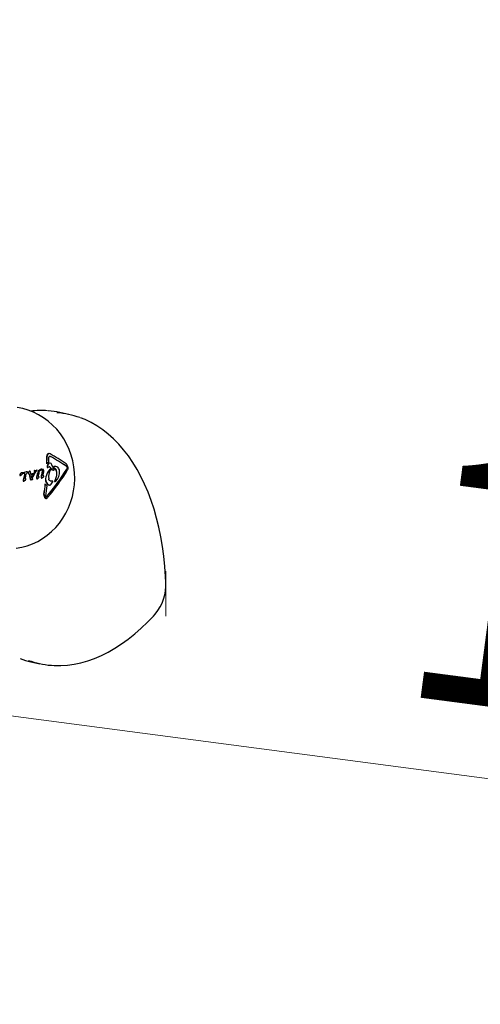
# Model space of a CAD drawing. Units: centimetres. Extents: x 4.6 to 14.4, y 4.8 to 15.6.
# Drawn here: x 12.3 to 12.5, y 9.8 to 10.5 of the extents above; entities that cross this region are included whole.
import ezdxf

# ---------------------------------------------------------------- set-up
doc = ezdxf.new("R2010")
doc.units = ezdxf.units.CM
doc.linetypes.add('CENTERX2', pattern=[2.032, 1.27, -0.254, 0.254, -0.254])
doc.styles.add('SLDTEXTSTYLE0', font='TXT', dxfattribs={"width": 0.75})
doc.dimstyles.new('SLDDIMSTYLE1', dxfattribs={"dimtxt": 0.15875, "dimasz": 0.08, "dimexe": 0, "dimexo": 0.0625, "dimgap": 0.039688, "dimtad": 2, "dimdec": 0, "dimlfac": 100, "dimrnd": 1e-09, "dimzin": 12, "dimdsep": 46, "dimtxsty": 'SLDTEXTSTYLE0', "dimblk1": 'DOT', "dimblk2": 'DOT', "dimsah": 1, "dimcen": 0.09, "dimse1": 1, "dimse2": 1, "dimadec": 0, "dimazin": 3, "dimtfac": 1, "dimtdec": 0, "dimtofl": 0, "dimtmove": 0, "dimatfit": 3, "dimldrblk": 'DOT', "dimfxl": 0, "dimfrac": 2, "dimtolj": 1, "dimtzin": 12, "dimarcsym": 0})
doc.dimstyles.new('SLDDIMSTYLE3', dxfattribs={"dimtxt": 0.15875, "dimasz": 0.25, "dimexe": 0, "dimexo": 0.0625, "dimgap": 0.039688, "dimtad": 2, "dimdec": 0, "dimlfac": 100, "dimrnd": 1e-09, "dimzin": 12, "dimdsep": 46, "dimtxsty": 'SLDTEXTSTYLE0', "dimsah": 1, "dimcen": 0, "dimadec": 0, "dimazin": 3, "dimtfac": 1, "dimtdec": 0, "dimtofl": 0, "dimtmove": 0, "dimatfit": 3, "dimfxl": 0, "dimfrac": 2, "dimtolj": 1, "dimtzin": 12, "dimarcsym": 0})

# ---------------------------------------------------------------- blocks, each defined once
blk = doc.blocks.new('_Dot')
at = {"color": 0, "linetype": 'ByBlock', "lineweight": -2}
blk.add_line((-0.5, 0), (-1, 0), dxfattribs=at)
at = {"color": 0, "linetype": 'ByBlock', "const_width": 0.5}
blk.add_lwpolyline([(-0.25, 0, 1), (0.25, 0, 1)], format="xyb", close=True, dxfattribs=at)
blk = doc.blocks.new('_D_2')
at = {"color": 7, "linetype": 'Continuous', "lineweight": 0}
blk.add_line((12.34427, 15.34679), (6.23736, 15.34679), dxfattribs=at)
at = {"color": 7, "linetype": 'Continuous', "lineweight": 18, "xscale": 0.08, "yscale": 0.08, "rotation": 180.0000000000004}
blk.add_blockref('_Dot', (6.23736, 15.34679), dxfattribs=at)
at = {"color": 7, "linetype": 'Continuous', "lineweight": 18, "xscale": 0.08, "yscale": 0.08}
blk.add_blockref('_Dot', (12.34427, 15.34679), dxfattribs=at)
at = {"color": 7, "linetype": 'Continuous', "lineweight": 18, "insert": (9.11487, 15.55143), "char_height": 0.15875, "attachment_point": 1, "style": 'SLDTEXTSTYLE0'}
blk.add_mtext('611', dxfattribs=at)
blk = doc.blocks.new('_D_6')
at = {"color": 7, "linetype": 'Continuous', "lineweight": 0}
blk.add_line((13.57092, 9.84491), (11.75346, 10.08312), dxfattribs=at)
at = {"color": 7, "linetype": 'Continuous', "lineweight": 18}
blk.add_solid([(13.57092, 9.84491), (13.32824, 9.91706), (13.31784, 9.83774)], dxfattribs=at)
at = {"color": 7, "linetype": 'Continuous', "lineweight": 18, "insert": (12.50569, 10.18973), "char_height": 0.15875, "attachment_point": 1, "rotation": 352.53305, "style": 'SLDTEXTSTYLE0'}
blk.add_mtext('183', dxfattribs=at)

msp = doc.modelspace()

# ---------------------------------------------------------------- linework, layer by layer
at = {"color": 7, "linetype": 'Continuous', "lineweight": 25}
for p, q in [((12.28331, 10.20741), (12.27777, 10.20861)), ((12.26958, 10.18114), (12.26971, 10.18114)), ((12.27101, 10.1829), (12.27088, 10.1829)), ((12.26952, 10.17653), (12.26965, 10.17653)), ((12.26965, 10.17653), (12.27029, 10.17736)), ((12.27029, 10.17736), (12.27082, 10.17767)), ((12.27085, 10.17993), (12.27091, 10.18065)), ((12.27085, 10.17674), (12.27097, 10.17674)), ((12.27157, 10.17691), (12.27144, 10.17691)), ((12.27406, 10.17478), (12.27366, 10.17462)), ((12.27366, 10.17462), (12.27379, 10.17462)), ((12.27418, 10.17478), (12.27379, 10.17462)), ((12.27462, 10.17478), (12.27406, 10.17478)), ((12.27475, 10.17485), (12.27462, 10.17485)), ((12.28175, 10.1749), (12.28188, 10.1749)), ((12.25271, 10.16918), (12.25283, 10.16918)), ((12.25285, 10.16914), (12.25302, 10.16914)), ((12.25328, 10.17064), (12.25288, 10.17011)), ((12.2534, 10.17064), (12.253, 10.17011)), ((12.25449, 10.17034), (12.25484, 10.17051)), ((12.25503, 10.1708), (12.25475, 10.17081)), ((12.25551, 10.16968), (12.25483, 10.1665)), ((12.25484, 10.17051), (12.25495, 10.17057)), ((12.25495, 10.17057), (12.25503, 10.17063)), ((12.25525, 10.17088), (12.25537, 10.17088)), ((12.25526, 10.1707), (12.25548, 10.17044)), ((12.25526, 10.1707), (12.25538, 10.1707)), ((12.25552, 10.17103), (12.25533, 10.17097)), ((12.25538, 10.1707), (12.25561, 10.17044)), ((12.25565, 10.17103), (12.25546, 10.17097)), ((12.25548, 10.17044), (12.25561, 10.17044)), ((12.25551, 10.16968), (12.25564, 10.16968)), ((12.25658, 10.17133), (12.25552, 10.17103)), ((12.25552, 10.17103), (12.25565, 10.17103)), ((12.2567, 10.17133), (12.25565, 10.17103)), ((12.25616, 10.16775), (12.2567, 10.17006)), ((12.25707, 10.17146), (12.25658, 10.17133)), ((12.2572, 10.17146), (12.2567, 10.17133)), ((12.25692, 10.17047), (12.2573, 10.17085)), ((12.25834, 10.1715), (12.25797, 10.17094)), ((12.25846, 10.1715), (12.25809, 10.17094)), ((12.25845, 10.16998), (12.25923, 10.16673)), ((12.25858, 10.16998), (12.25936, 10.16673)), ((12.25898, 10.1718), (12.25881, 10.1718)), ((12.25934, 10.17139), (12.25925, 10.17159)), ((12.25979, 10.17019), (12.25991, 10.17019)), ((12.25987, 10.16973), (12.26, 10.16973)), ((12.26, 10.16973), (12.26118, 10.16993)), ((12.26133, 10.17046), (12.26145, 10.17046)), ((12.26162, 10.17209), (12.26159, 10.17197)), ((12.2616, 10.17192), (12.26166, 10.17181)), ((12.26166, 10.17181), (12.26179, 10.17181)), ((12.26182, 10.17223), (12.26168, 10.17218)), ((12.26174, 10.17209), (12.26172, 10.17197)), ((12.26173, 10.17192), (12.26179, 10.17181)), ((12.26194, 10.17223), (12.26181, 10.17218)), ((12.26201, 10.17129), (12.26213, 10.17129)), ((12.26228, 10.17073), (12.26318, 10.17199)), ((12.26316, 10.17246), (12.26329, 10.17246)), ((12.26318, 10.17199), (12.26343, 10.17234)), ((12.26378, 10.1704), (12.2639, 10.1704)), ((12.26495, 10.17255), (12.26445, 10.17202)), ((12.26507, 10.17255), (12.26458, 10.17202)), ((12.26631, 10.17305), (12.26608, 10.17308)), ((12.26618, 10.16841), (12.2661, 10.16783)), ((12.26618, 10.16841), (12.26631, 10.16841)), ((12.26724, 10.17295), (12.2662, 10.17308)), ((12.26631, 10.16841), (12.26622, 10.16783)), ((12.2665, 10.17309), (12.26632, 10.17309)), ((12.2667, 10.17215), (12.26669, 10.17116)), ((12.26683, 10.17215), (12.26682, 10.17116)), ((12.26735, 10.16917), (12.26737, 10.16955)), ((12.26766, 10.16881), (12.26743, 10.16898)), ((12.26747, 10.16838), (12.26765, 10.16857)), ((12.26979, 10.17437), (12.26992, 10.17437)), ((12.27018, 10.17417), (12.27043, 10.17428)), ((12.27043, 10.17428), (12.27102, 10.17452)), ((12.27156, 10.17317), (12.27169, 10.17317)), ((12.27161, 10.17422), (12.27231, 10.17323)), ((12.27161, 10.17422), (12.27174, 10.17422)), ((12.27174, 10.17422), (12.27244, 10.17323)), ((12.27347, 10.17251), (12.27359, 10.17251)), ((12.27418, 10.17317), (12.27381, 10.17332)), ((12.25483, 10.1665), (12.25473, 10.16591)), ((12.25495, 10.1665), (12.25486, 10.16591)), ((12.25536, 10.16576), (12.25623, 10.16647)), ((12.2561, 10.16723), (12.25616, 10.16775)), ((12.25645, 10.16691), (12.2562, 10.16707)), ((12.25623, 10.16647), (12.25643, 10.16666)), ((12.25923, 10.16673), (12.25927, 10.16658)), ((12.25927, 10.16658), (12.25932, 10.16649)), ((12.25936, 10.16673), (12.2594, 10.16658)), ((12.25937, 10.16644), (12.2595, 10.16644)), ((12.2594, 10.16658), (12.25944, 10.16649)), ((12.25957, 10.16643), (12.25975, 10.16646)), ((12.2604, 10.1673), (12.26023, 10.16781)), ((12.26026, 10.16818), (12.26039, 10.16818)), ((12.2604, 10.16769), (12.26053, 10.16769)), ((12.2605, 10.16714), (12.2604, 10.1673)), ((12.26046, 10.16658), (12.26063, 10.16665)), ((12.26066, 10.16702), (12.2605, 10.16714)), ((12.26324, 10.16766), (12.26319, 10.16724)), ((12.26319, 10.16724), (12.26332, 10.16724)), ((12.26324, 10.16766), (12.26337, 10.16766)), ((12.2633, 10.16704), (12.26342, 10.16704)), ((12.26337, 10.16766), (12.26332, 10.16724)), ((12.26335, 10.16702), (12.26353, 10.16702)), ((12.26366, 10.16707), (12.26389, 10.16725)), ((12.26389, 10.16725), (12.26447, 10.16779)), ((12.26447, 10.16779), (12.26464, 10.16797)), ((12.2661, 10.16783), (12.26622, 10.16783)), ((12.26619, 10.16756), (12.26632, 10.16756)), ((12.26624, 10.16755), (12.26643, 10.16755)), ((12.26656, 10.16759), (12.26681, 10.16779)), ((12.26681, 10.16779), (12.26747, 10.16838)), ((12.26863, 10.16379), (12.26876, 10.16379)), ((12.26887, 10.16828), (12.26899, 10.16828)), ((12.2699, 10.1637), (12.27003, 10.1637)), ((12.27121, 10.16315), (12.27141, 10.16315)), ((12.27189, 10.16331), (12.27227, 10.16376)), ((12.27227, 10.16376), (12.27317, 10.16493)), ((12.27308, 10.16558), (12.27268, 10.16553)), ((12.27308, 10.16558), (12.2732, 10.16558)), ((12.27474, 10.16637), (12.27441, 10.16561)), ((12.27487, 10.16637), (12.27454, 10.16561)), ((12.27472, 10.16537), (12.27513, 10.16562)), ((12.26778, 10.1573), (12.26777, 10.15645)), ((12.2679, 10.1573), (12.26789, 10.15645)), ((12.26892, 10.15578), (12.26892, 10.15636)), ((12.26809, 10.1558), (12.26821, 10.1558)), ((12.26856, 10.15484), (12.26869, 10.15484)), ((12.26888, 10.15473), (12.26907, 10.15473)), ((12.25964, 10.05239), (12.26518, 10.05119))]:
    msp.add_line(p, q, dxfattribs=at)
at = {"color": 7, "linetype": 'CENTERX2', "lineweight": 18}
msp.add_line((12.34427, 10.10923), (12.34427, 10.08107), dxfattribs=at)
at = {"color": 7, "linetype": 'Continuous', "lineweight": 25, "flags": 128}
for points in [[(12.25044, 10.12354), (12.25391, 10.12415), (12.25732, 10.12507), (12.26063, 10.12629), (12.26384, 10.1278), (12.26692, 10.1296), (12.26985, 10.13166), (12.2726, 10.13398), (12.27516, 10.13654), (12.27751, 10.13933), (12.27964, 10.14231), (12.28152, 10.14549), (12.28315, 10.14882), (12.28451, 10.15229), (12.28558, 10.15588), (12.28637, 10.15955), (12.28687, 10.16329), (12.28707, 10.16706), (12.28696, 10.17084), (12.28656, 10.1746), (12.28586, 10.17831), (12.28486, 10.18195), (12.28357, 10.18548), (12.28201, 10.18889), (12.28018, 10.19215), (12.27809, 10.19522), (12.27576, 10.1981), (12.27322, 10.20075), (12.27047, 10.20316), (12.26754, 10.2053), (12.26445, 10.20718), (12.26123, 10.20876), (12.25789, 10.21005), (12.25447, 10.21103), (12.251, 10.21169)], [(12.34425, 10.10234), (12.34408, 10.10576), (12.34362, 10.11217), (12.34296, 10.11848), (12.34211, 10.12467), (12.34106, 10.13073), (12.33983, 10.13664), (12.33841, 10.1424), (12.33681, 10.14798), (12.33502, 10.15338), (12.33305, 10.15859), (12.33091, 10.1636), (12.3286, 10.16839), (12.32612, 10.17295), (12.32348, 10.17727), (12.32069, 10.18135), (12.31774, 10.18517), (12.31465, 10.18873), (12.31143, 10.19202), (12.30808, 10.19502), (12.3046, 10.19774), (12.30102, 10.20016), (12.29733, 10.20228), (12.29355, 10.20411), (12.29059, 10.20527)], [(12.27133, 10.18115), (12.27165, 10.18117), (12.27197, 10.18106)], [(12.27141, 10.18117), (12.27153, 10.18117), (12.27185, 10.18106)], [(12.27144, 10.1769), (12.27115, 10.17687), (12.27085, 10.17674)], [(12.27307, 10.17484), (12.27279, 10.17585), (12.27226, 10.17669)], [(12.27639, 10.17427), (12.27531, 10.17478), (12.27418, 10.17478)], [(12.28175, 10.1749), (12.2819, 10.17478), (12.28203, 10.17462)], [(12.28188, 10.1749), (12.28203, 10.17478), (12.28216, 10.17462)], [(12.28203, 10.17462), (12.28213, 10.17445), (12.2822, 10.17426)], [(12.28216, 10.17462), (12.28226, 10.17445), (12.28233, 10.17426)], [(12.25288, 10.17011), (12.2527, 10.16977), (12.25262, 10.16938)], [(12.25271, 10.16918), (12.25283, 10.16914), (12.25296, 10.16915)], [(12.253, 10.17011), (12.25283, 10.16977), (12.25275, 10.16938)], [(12.25283, 10.16918), (12.25296, 10.16914), (12.25309, 10.16915)], [(12.25309, 10.16915), (12.2534, 10.16927), (12.25365, 10.16949)], [(12.25365, 10.16949), (12.25403, 10.16997), (12.25449, 10.17034)], [(12.25475, 10.17081), (12.25464, 10.17082), (12.25453, 10.17082), (12.25442, 10.17082), (12.25431, 10.17083), (12.2542, 10.17083), (12.25409, 10.17083), (12.25398, 10.17084), (12.25387, 10.17084)], [(12.25564, 10.16968), (12.2553, 10.16809), (12.25495, 10.1665)], [(12.25533, 10.17097), (12.25528, 10.17093), (12.25525, 10.17088)], [(12.25546, 10.17097), (12.25541, 10.17093), (12.25537, 10.17088)], [(12.25548, 10.17044), (12.25556, 10.17006), (12.25551, 10.16968)], [(12.25561, 10.17044), (12.25569, 10.17006), (12.25564, 10.16968)], [(12.2567, 10.17006), (12.25678, 10.17028), (12.25692, 10.17047)], [(12.2573, 10.17085), (12.25739, 10.17102), (12.25742, 10.17122)], [(12.25742, 10.17122), (12.25741, 10.17132), (12.25737, 10.17141)], [(12.25797, 10.17094), (12.25789, 10.17073), (12.25785, 10.17052)], [(12.25791, 10.17038), (12.25801, 10.17033), (12.25812, 10.1703)], [(12.25809, 10.17094), (12.25802, 10.17073), (12.25798, 10.17052)], [(12.25804, 10.17038), (12.25814, 10.17033), (12.25824, 10.1703)], [(12.25812, 10.1703), (12.25823, 10.17026), (12.25833, 10.17019)], [(12.25824, 10.1703), (12.25835, 10.17026), (12.25845, 10.17019)], [(12.25833, 10.17019), (12.2584, 10.1701), (12.25845, 10.16998)], [(12.25875, 10.17179), (12.25853, 10.17168), (12.25834, 10.1715)], [(12.25845, 10.17019), (12.25853, 10.1701), (12.25858, 10.16998)], [(12.25887, 10.17179), (12.25865, 10.17168), (12.25846, 10.1715)], [(12.25925, 10.17159), (12.25921, 10.17166), (12.25916, 10.17172)], [(12.26159, 10.17197), (12.2616, 10.17194), (12.2616, 10.17192)], [(12.26168, 10.17218), (12.26164, 10.17214), (12.26162, 10.17209)], [(12.26172, 10.17197), (12.26172, 10.17194), (12.26173, 10.17192)], [(12.26181, 10.17218), (12.26177, 10.17214), (12.26174, 10.17209)], [(12.26338, 10.17246), (12.26333, 10.17247), (12.26329, 10.17246)], [(12.26343, 10.1724), (12.26341, 10.17244), (12.26338, 10.17246)], [(12.26445, 10.17202), (12.264, 10.17128), (12.26378, 10.1704)], [(12.26458, 10.17202), (12.26413, 10.17128), (12.2639, 10.1704)], [(12.26483, 10.17132), (12.26503, 10.17181), (12.26536, 10.17221)], [(12.26608, 10.17308), (12.26548, 10.17291), (12.26495, 10.17255)], [(12.2662, 10.17308), (12.26561, 10.17291), (12.26507, 10.17255)], [(12.26536, 10.17221), (12.26587, 10.1725), (12.26643, 10.17258)], [(12.2677, 10.17137), (12.26772, 10.172), (12.26757, 10.17261)], [(12.27156, 10.17317), (12.26992, 10.17104), (12.26887, 10.16828)], [(12.27169, 10.17317), (12.27005, 10.17104), (12.26899, 10.16828)], [(12.27384, 10.17254), (12.27403, 10.17261), (12.2742, 10.17274)], [(12.2742, 10.17274), (12.27426, 10.17282), (12.27429, 10.17292)], [(12.2756, 10.17158), (12.27555, 10.16885), (12.27474, 10.16637)], [(12.27573, 10.17158), (12.27568, 10.16885), (12.27487, 10.16637)], [(12.27513, 10.16562), (12.27627, 10.16692), (12.27712, 10.16858)], [(12.27712, 10.16858), (12.27755, 10.17022), (12.27759, 10.17198)], [(12.28224, 10.17369), (12.28216, 10.1734), (12.28205, 10.17316)], [(12.28236, 10.17369), (12.28229, 10.1734), (12.28217, 10.17316)], [(12.2822, 10.17426), (12.28225, 10.17397), (12.28224, 10.17369)], [(12.28233, 10.17426), (12.28238, 10.17397), (12.28236, 10.17369)], [(12.25473, 10.16591), (12.25473, 10.16582), (12.25475, 10.16574)], [(12.25475, 10.16574), (12.25478, 10.16568), (12.25483, 10.16565)], [(12.25483, 10.16565), (12.2549, 10.16562), (12.25497, 10.16563)], [(12.25486, 10.16591), (12.25486, 10.16582), (12.25488, 10.16574)], [(12.25488, 10.16574), (12.25491, 10.16568), (12.25495, 10.16565)], [(12.25495, 10.16565), (12.25502, 10.16562), (12.2551, 10.16563)], [(12.2551, 10.16563), (12.25523, 10.16568), (12.25536, 10.16576)], [(12.25932, 10.16649), (12.25934, 10.16646), (12.25937, 10.16644)], [(12.25937, 10.16644), (12.2594, 10.16643), (12.25944, 10.16643)], [(12.25944, 10.16649), (12.25947, 10.16646), (12.2595, 10.16644)], [(12.2595, 10.16644), (12.25953, 10.16643), (12.25957, 10.16643)], [(12.26063, 10.16665), (12.26068, 10.16669), (12.26072, 10.16676)], [(12.26072, 10.16676), (12.26075, 10.16684), (12.26075, 10.16692)], [(12.26342, 10.16704), (12.26354, 10.16703), (12.26366, 10.16707)], [(12.26466, 10.16822), (12.26461, 10.16827), (12.26455, 10.16831)], [(12.26632, 10.16756), (12.26644, 10.16755), (12.26656, 10.16759)], [(12.26979, 10.16265), (12.26922, 10.16314), (12.26876, 10.16379)], [(12.2699, 10.1637), (12.27064, 10.16326), (12.27128, 10.16317)], [(12.27003, 10.1637), (12.27077, 10.16326), (12.27158, 10.16315)], [(12.27117, 10.16607), (12.2709, 10.16645), (12.27076, 10.16694)], [(12.27251, 10.16555), (12.27195, 10.16559), (12.27117, 10.16607)], [(12.27158, 10.16315), (12.27174, 10.1632), (12.27189, 10.16331)], [(12.27317, 10.16493), (12.27328, 10.16511), (12.27336, 10.16531)], [(12.26777, 10.15645), (12.26787, 10.15608), (12.26809, 10.1558)], [(12.26789, 10.15645), (12.268, 10.15608), (12.26821, 10.1558)], [(12.26856, 10.15484), (12.26889, 10.15474), (12.26894, 10.15474)], [(12.26869, 10.15484), (12.26902, 10.15474), (12.26937, 10.15479)], [(12.2695, 10.15594), (12.26931, 10.15575), (12.2691, 10.1556)], [(12.26963, 10.15594), (12.26944, 10.15575), (12.26922, 10.1556)], [(12.26937, 10.15479), (12.26974, 10.15502), (12.27007, 10.15535)], [(12.27248, 10.05017), (12.27411, 10.05004), (12.27828, 10.05), (12.28248, 10.05028), (12.28671, 10.05087), (12.29097, 10.05177), (12.29524, 10.05298), (12.29951, 10.05449), (12.30378, 10.05631), (12.30803, 10.05843), (12.31226, 10.06085), (12.31646, 10.06356), (12.32062, 10.06656), (12.32472, 10.06984), (12.32876, 10.07338), (12.33273, 10.07719), (12.33643, 10.08104), (12.33757, 10.08229)], [(12.25276, 10.05439), (12.25615, 10.05328), (12.25964, 10.05239)]]:
    msp.add_lwpolyline(points, dxfattribs=at)
at = {"color": 7, "linetype": 'Continuous', "lineweight": 25}
for centre, radius, start, end in [((12.26586, 10.16314), 0.04671, 84.79665, 97.7967), ((12.26682, 10.15785), 0.05193, 77.82791, 86.06635), ((12.27237, 10.15675), 0.05183, 69.72776, 86.05934), ((12.12104, 10.18083), 0.14854, 358.34117, 0.11922), ((12.27107, 10.1814), 0.00151, 97.01815, 189.95229), ((12.12117, 10.18083), 0.14854, 358.34117, 0.11922), ((12.27105, 10.18147), 0.00138, 60.89762, 194.01815), ((12.27154, 10.18056), 0.000634, 108.90917, 171.26282), ((12.18778, 10.03553), 0.1694, 56.33079, 60.29729), ((12.18909, 10.03693), 0.1662, 56.11514, 60.13669), ((12.18922, 10.03693), 0.1662, 56.11514, 60.13669), ((12.27241, 10.17463), 0.00263, 126.42859, 185.69439), ((12.27253, 10.17463), 0.00263, 126.43261, 185.69037), ((12.1233, 10.1806), 0.14755, 358.86018, 359.74018), ((12.27158, 10.17571), 0.0012, 55.50581, 120.18872), ((12.27521, 10.17494), 0.00215, 182.69538, 228.95226), ((12.27386, 10.17439), 0.00031, 131.41202, 197.03366), ((12.27399, 10.17439), 0.00031, 131.41202, 197.03366), ((12.28038, 10.17479), 0.00217, 12.46898, 52.76395), ((12.28044, 10.17383), 0.0025, 329.7218, 34.59441), ((12.25284, 10.16936), 0.000221, 175.46597, 232.75195), ((12.25297, 10.16936), 0.000221, 175.46597, 232.75195), ((12.25369, 10.17032), 0.000524, 83.86543, 142.11102), ((12.25382, 10.17032), 0.000525, 83.8789, 142.09755), ((12.25495, 10.17071), 0.000117, 313.10974, 49.20519), ((12.2554, 10.1708), 0.00017, 151.98567, 215.36848), ((12.25552, 10.1708), 0.00017, 151.98567, 215.36848), ((12.25724, 10.1713), 0.000168, 40.86956, 105.41071), ((12.258, 10.1705), 0.000149, 174.92997, 233.2189), ((12.25813, 10.1705), 0.000149, 174.92997, 233.2189), ((12.25896, 10.17151), 0.00029, 47.65274, 107.61166), ((12.09868, 10.12947), 0.16604, 13.35226, 14.62584), ((12.138, 10.87613), 0.71637, 279.78796, 279.91293), ((12.09775, 10.13951), 0.16491, 10.559, 10.72249), ((12.13813, 10.87613), 0.71637, 279.78796, 279.91293), ((12.09788, 10.13951), 0.16491, 10.559, 10.72249), ((12.1135, 10.25254), 0.16928, 330.1101, 331.31556), ((12.11363, 10.25254), 0.16928, 330.1101, 331.31556), ((12.1137, 10.25414), 0.17039, 329.51211, 330.69317), ((12.11283, 10.24668), 0.16703, 332.64765, 332.85013), ((12.11127, 10.07197), 0.18051, 33.38028, 33.57887), ((12.1114, 10.07197), 0.18051, 33.38028, 33.57887), ((12.14586, 10.83151), 0.6694, 279.97557, 280.09242), ((12.14598, 10.83151), 0.6694, 279.97557, 280.09242), ((12.10512, 10.19998), 0.16139, 348.45005, 349.43897), ((12.10525, 10.19998), 0.16139, 348.45005, 349.43897), ((12.26336, 10.17237), 0.0000728, 333.49978, 22.35173), ((12.26462, 10.16865), 0.00033, 165.60739, 225.09556), ((12.10792, 10.20193), 0.15987, 348.01401, 348.96005), ((12.13991, 9.97964), 0.22612, 56.55009, 56.59905), ((12.11043, 10.19869), 0.15866, 349.00012, 350.00999), ((12.26623, 10.17212), 0.00047, 4.43666, 81.40499), ((12.11056, 10.19869), 0.15866, 349.00012, 350.00999), ((12.26636, 10.17212), 0.00047, 4.43666, 81.40499), ((12.26703, 10.17242), 0.000574, 19.7759, 68.11511), ((12.26765, 10.16919), 0.000302, 183.5613, 223.81056), ((12.11279, 10.19818), 0.15721, 349.50686, 350.18268), ((12.26744, 10.16871), 0.000249, 327.90311, 25.84982), ((12.16317, 10.24657), 0.13972, 319.5583, 328.30513), ((12.1633, 10.24657), 0.13972, 319.5583, 328.30513), ((12.27, 10.17437), 0.000209, 179.98596, 285.85453), ((12.27013, 10.17437), 0.000209, 179.98596, 285.85453), ((12.16432, 10.24548), 0.13895, 319.55978, 328.352), ((12.28071, 10.1682), 0.01003, 152.03046, 187.22554), ((12.27117, 10.17387), 0.000669, 31.51521, 102.47383), ((12.27106, 10.1739), 0.000633, 29.8015, 91.22587), ((12.27169, 10.17299), 0.000181, 332.15997, 92.08431), ((12.27345, 10.1738), 0.00127, 206.47716, 270.72228), ((12.27362, 10.17386), 0.00134, 207.94548, 279.43242), ((12.27368, 10.17432), 0.000112, 190.54625, 250.86517), ((12.27261, 10.1714), 0.003, 3.42536, 69.88697), ((12.2738, 10.17432), 0.000112, 190.66928, 250.74215), ((12.27274, 10.1714), 0.003, 3.41531, 69.89702), ((12.2741, 10.17299), 0.000198, 341.77223, 66.27215), ((12.27412, 10.17162), 0.00349, 5.95135, 49.4122), ((12.25629, 10.16723), 0.000186, 178.58022, 240.60267), ((12.25623, 10.1668), 0.000249, 325.20959, 25.86372), ((12.13486, 10.89427), 0.73845, 279.73615, 279.7928), ((12.10111, 10.12316), 0.1654, 15.61731, 15.79399), ((12.10123, 10.12316), 0.1654, 15.61731, 15.79399), ((12.26061, 10.16688), 0.000149, 18.30448, 71.3589), ((12.2634, 10.16722), 0.000211, 172.94538, 239.64004), ((12.26353, 10.16722), 0.000211, 172.94538, 239.64004), ((12.26443, 10.16811), 0.000254, 326.49254, 24.22463), ((12.26637, 10.16777), 0.000275, 168.06586, 229.78721), ((12.26649, 10.16777), 0.000275, 168.06586, 229.78721), ((12.11, 10.18136), 0.1596, 351.33217, 353.68244), ((12.11013, 10.18136), 0.1596, 351.33217, 353.68244), ((12.2735, 10.16692), 0.00483, 163.72782, 221.76557), ((12.27363, 10.16692), 0.00483, 163.73237, 221.76102), ((12.11231, 10.1811), 0.15856, 351.0258, 353.3201), ((12.27318, 10.16538), 0.000193, 336.73585, 82.89307), ((12.27455, 10.16552), 0.000162, 146.28274, 288.07949), ((12.27467, 10.16552), 0.000162, 146.28274, 288.07949), ((12.26924, 10.15577), 0.00115, 178.71462, 233.9701), ((12.26936, 10.15577), 0.00115, 178.71462, 233.9701), ((12.26913, 10.15579), 0.000209, 181.66654, 295.75877), ((12.3152, 10.10088), 0.02909, 320.26997, 2.87518), ((12.27611, 10.1018), 0.05177, 249.56481, 265.68152)]:
    msp.add_arc(centre, radius, start, end, dxfattribs=at)

# ---------------------------------------------------------------- dimensions: what is measured, and where the dimension line sits
at = {"color": 7, "linetype": 'Continuous', "lineweight": 18}
dim = msp.add_linear_dim(base=(12.34427, 15.34679), p1=(6.23736, 11.85741), p2=(12.34427, 10.10923), dimstyle='SLDDIMSTYLE1', dxfattribs=at)
dim.commit()
dim.dimension.update_dxf_attribs({"geometry": '_D_2', "text_midpoint": (9.29082, 15.34679), "dimtype": 160})
dim = msp.add_radius_dim(center=(11.75346, 10.08312), mpoint=(13.57092, 9.84491), dimstyle='SLDDIMSTYLE3', override={"dimpost": '<>'}, dxfattribs=at)
dim.commit()
dim.dimension.update_dxf_attribs({"geometry": '_D_6', "text_midpoint": (12.66219, 9.96402), "dimtype": 164})

doc.saveas('drawing.dxf')
